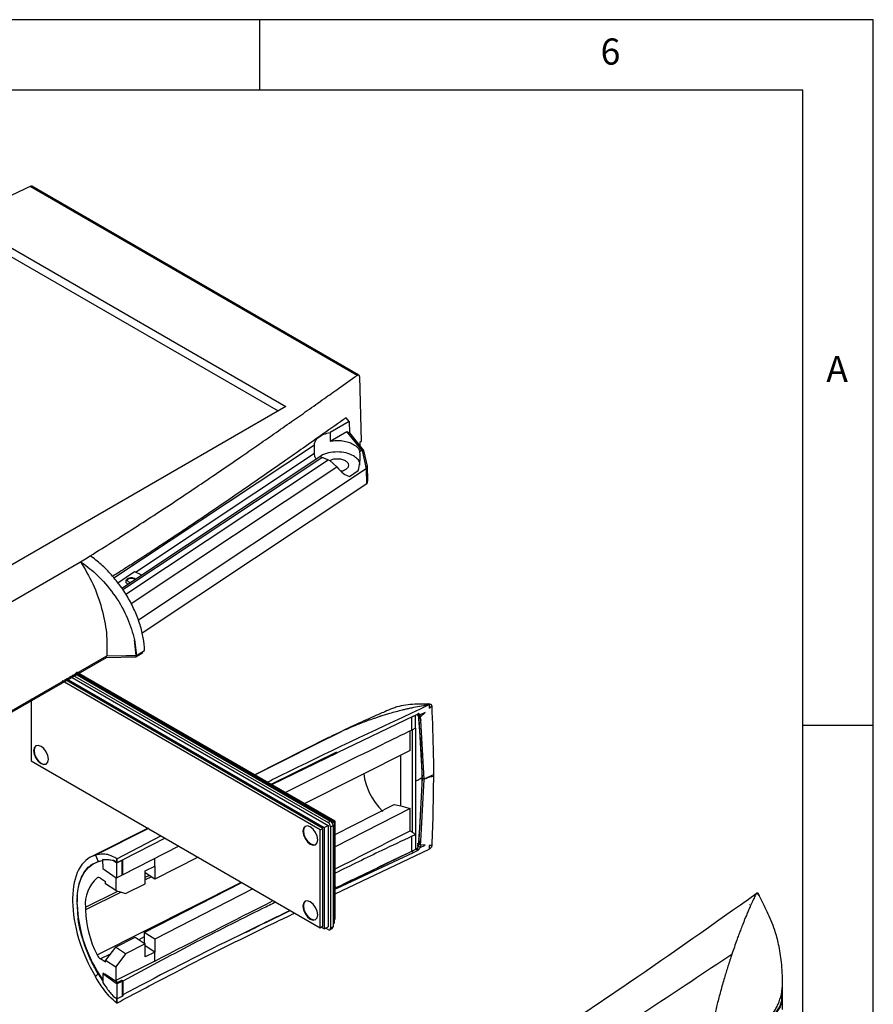
# Model space of a CAD drawing. Extents: x 5 to 292, y 5 to 205.
# Drawn here: x 231 to 292, y 135 to 205 of the extents above; entities that cross this region are included whole.
import ezdxf

# ---------------------------------------------------------------- set-up
doc = ezdxf.new("R2010")
doc.units = 0
doc.layers.get('0').update_dxf_attribs({"linetype": 'CONTINUOUS'})
doc.styles.add('SLDTEXTSTYLE0', font='TXT', dxfattribs={"width": 0.75})

msp = doc.modelspace()

# ---------------------------------------------------------------- linework, layer by layer
at = {"color": 7, "linetype": 'CONTINUOUS'}
for p, q in [((292, 205), (5, 205)), ((248.5, 200), (248.5, 205)), ((292, 77.25), (292, 205)), ((287, 200), (10, 200)), ((287, 60.25), (287, 200)), ((255.4081, 179.7904), (232.2211, 193.176)), ((255.5359, 179.8012), (232.3434, 193.1899)), ((228.4004, 190.2551), (250.3484, 177.5847)), ((228.4004, 189.6267), (249.8041, 177.2705)), ((255.5669, 179.7057), (255.6947, 175.0939)), ((250.3484, 177.5847), (208.6014, 153.4847)), ((254.8474, 176.5237), (254.6313, 176.7912)), ((254.8474, 176.5237), (253.491, 175.7407)), ((254.8474, 176.5237), (254.8606, 175.7148)), ((253.491, 175.1283), (254.6691, 175.8084)), ((253.491, 175.7407), (253.491, 175.1283)), ((255.7455, 174.4761), (254.6691, 175.8084)), ((254.6691, 175.8084), (254.8606, 175.7148)), ((254.8606, 175.7148), (255.8664, 174.4697)), ((238.158, 165.4366), (252.3733, 174.8769)), ((252.3733, 174.2645), (252.3733, 174.8769)), ((255.6947, 175.0939), (255.5994, 175.0265)), ((255.5994, 175.0265), (255.5994, 174.8223)), ((255.6032, 174.3816), (255.7455, 174.4761)), ((255.7455, 174.4761), (255.7626, 174.4651)), ((238.7211, 164.7106), (252.7621, 174.0352)), ((239.7021, 165.8496), (252.3733, 174.2645)), ((252.9006, 173.9716), (252.7621, 174.0352)), ((253.3515, 173.7993), (253.4737, 173.7572)), ((255.8664, 174.4697), (255.7626, 174.4651)), ((255.7626, 174.4651), (256.0568, 173.1593)), ((255.8664, 174.4697), (256.1193, 173.3474)), ((239.3825, 163.6096), (253.9729, 173.299)), ((256.0568, 173.1593), (239.8981, 162.4284)), ((253.9729, 173.299), (253.4737, 173.7572)), ((256.0568, 173.1593), (256.0598, 173.1539)), ((256.0598, 173.1539), (256.1193, 173.3474)), ((256.0863, 172.102), (256.0598, 173.1539)), ((256.1193, 173.3474), (256.1446, 172.3417)), ((254.8635, 172.6266), (255.4798, 173.0359)), ((256.0863, 172.102), (240.1595, 161.5251)), ((256.1446, 172.3417), (256.0863, 172.102)), ((236.1412, 166.7889), (236.4863, 167.0015)), ((227.6665, 161.884), (235.7988, 166.5787)), ((235.7988, 166.5787), (236.1412, 166.7889)), ((238.4361, 165.0905), (239.6321, 165.8847)), ((239.6321, 165.8847), (240.1202, 165.6398)), ((239.748, 159.9364), (239.6315, 161.034)), ((239.6315, 161.034), (239.7606, 159.9296)), ((230.7489, 155.9103), (237.66, 159.9)), ((237.6157, 159.8744), (237.615, 159.7788)), ((237.66, 159.9), (239.0411, 159.9242)), ((239.0411, 159.9242), (239.7481, 159.9365)), ((240.2251, 160.1311), (239.71, 159.8164)), ((239.71, 159.9067), (239.71, 159.8164)), ((239.7606, 159.9296), (239.748, 159.9364)), ((239.7606, 159.9296), (239.7742, 159.9379)), ((239.7742, 159.9379), (240.3389, 160.2828)), ((237.615, 159.7788), (230.6062, 155.7327)), ((239.71, 159.8164), (237.615, 159.7788)), ((235.0426, 158.4578), (253.3435, 147.8929)), ((235.2162, 158.5617), (253.3435, 148.097)), ((235.3897, 158.6656), (253.5203, 148.1991)), ((235.4765, 158.7176), (253.7855, 148.148)), ((253.8562, 148.1888), (235.5459, 158.7591)), ((252.7955, 147.5765), (234.5046, 158.1356)), ((252.9723, 147.6785), (234.6782, 158.2395)), ((234.7823, 158.3019), (253.0784, 147.7398)), ((232.2894, 156.8633), (232.2894, 152.4738)), ((260.5223, 156.4494), (260.5223, 156.1952)), ((259.4054, 155.6374), (253.9859, 153.0442)), ((259.4054, 155.6374), (259.6948, 155.7738)), ((259.7657, 155.663), (259.6927, 155.7511)), ((259.9109, 155.5871), (259.727, 155.7849)), ((259.8715, 155.5354), (259.7675, 155.6608)), ((260.2264, 155.9017), (259.8712, 155.7344)), ((259.9109, 155.5871), (259.8712, 155.7344)), ((259.9109, 155.5871), (260.2264, 155.9017)), ((259.2874, 154.6494), (259.2874, 155.5809)), ((259.789, 155.4203), (259.7535, 155.3728)), ((259.789, 155.4203), (260.0258, 151.256)), ((259.8715, 155.5354), (259.921, 155.3259)), ((259.921, 155.3259), (259.9109, 155.5871)), ((260.1634, 151.1647), (259.921, 155.3259)), ((287, 155), (292, 155)), ((254.4949, 154.634), (254.3055, 154.5493)), ((259.1759, 153.189), (259.1759, 154.5948)), ((259.5344, 154.7733), (259.2874, 154.6494)), ((259.3346, 147.4141), (259.3346, 154.673)), ((259.5345, 154.7733), (259.5345, 151.0099)), ((253.4311, 154.1336), (248.1496, 151.4832)), ((253.4383, 154.1191), (253.5408, 154.1699)), ((253.9342, 153.0831), (249.3267, 150.8036)), ((249.4165, 150.805), (253.9859, 153.0442)), ((259.1759, 153.189), (251.7005, 149.4332)), ((258.5002, 149.2851), (258.5002, 152.8495)), ((232.2894, 152.4738), (252.7955, 140.6359)), ((260.7976, 151.4634), (260.1634, 151.1647)), ((260.8162, 151.4789), (260.814, 151.3675)), ((259.5345, 151.0099), (259.5345, 147.2464)), ((260.0258, 151.256), (259.789, 146.8546)), ((259.921, 146.7751), (260.1631, 151.1523)), ((260.0259, 151.256), (260.1634, 151.1647)), ((260.1631, 151.1523), (260.1634, 151.1647)), ((253.8562, 147.2404), (258.0421, 149.3832)), ((258.0421, 149.3832), (258.5002, 149.2851)), ((259.1759, 149.1001), (253.8562, 146.3769)), ((258.5002, 149.2851), (259.1759, 149.1001)), ((259.1759, 147.5144), (259.1759, 149.1001)), ((253.5203, 148.1991), (253.3435, 148.097)), ((253.6453, 148.0671), (253.7855, 148.148)), ((253.8562, 148.1888), (253.7855, 148.148)), ((253.7855, 148.148), (253.7855, 140.9624)), ((253.8562, 141.2482), (253.8562, 148.1888)), ((240.583, 147.686), (236.5468, 145.6606)), ((252.7955, 147.5765), (252.9723, 147.6785)), ((252.7955, 140.6359), (252.7955, 147.5765)), ((252.9723, 140.7379), (252.9723, 147.6785)), ((253.0784, 147.7398), (253.3435, 147.8929)), ((253.0784, 147.7398), (253.0784, 140.5542)), ((253.3435, 147.8929), (253.3435, 140.7073)), ((253.5203, 147.7908), (253.6971, 147.8929)), ((253.5203, 147.7908), (253.5203, 140.6053)), ((253.6971, 147.8929), (253.6971, 140.7073)), ((238.3727, 145.5283), (241.4988, 147.1573)), ((241.7921, 146.988), (238.8049, 145.4456)), ((259.2874, 147.1224), (259.5344, 147.2464)), ((259.2874, 146.0561), (259.2874, 147.1224)), ((259.5344, 147.2464), (259.5344, 146.2086)), ((259.8715, 146.5926), (259.6587, 146.592)), ((259.7535, 146.9644), (259.789, 146.8546)), ((259.8715, 146.5926), (259.921, 146.7751)), ((259.9109, 146.5044), (259.921, 146.7751)), ((242.7748, 146.4208), (238.8049, 144.3782)), ((253.8487, 143.417), (259.2874, 146.0561)), ((253.8562, 143.0422), (260.5223, 146.2181)), ((253.9859, 143.4395), (259.4054, 145.9777)), ((259.2874, 146.0561), (259.5692, 146.1975)), ((259.2874, 146.0561), (259.4054, 145.9777)), ((259.4054, 145.9777), (259.6948, 146.1141)), ((259.5344, 146.2086), (259.6529, 146.2613)), ((259.6948, 146.1141), (259.5692, 146.1975)), ((259.6529, 146.2612), (259.7807, 146.1764)), ((259.9109, 146.5044), (259.6604, 146.4688)), ((259.7414, 146.4137), (259.6983, 146.4426)), ((259.7434, 146.4125), (259.7414, 146.4137)), ((259.8712, 146.3197), (259.7432, 146.4124)), ((259.9109, 146.5044), (259.8712, 146.3197)), ((259.8712, 146.3197), (260.2264, 146.487)), ((260.2264, 146.487), (259.9109, 146.5044)), ((260.5223, 146.4723), (260.5223, 146.2181)), ((236.8489, 145.7787), (237.0417, 145.3221)), ((237.3659, 145.384), (237.0417, 145.3221)), ((237.3646, 145.4826), (237.3639, 145.4823)), ((237.3639, 145.4823), (237.3719, 144.8451)), ((238.1463, 145.3959), (237.3639, 145.4823)), ((238.1474, 145.3964), (238.1463, 145.3959)), ((238.1463, 145.3959), (238.3689, 145.2401)), ((238.3689, 145.2401), (238.1474, 145.3964)), ((238.3727, 145.5283), (238.3689, 145.531)), ((238.3689, 145.531), (238.3689, 145.2401)), ((238.372, 144.1722), (238.3727, 145.2374)), ((238.3726, 145.2374), (238.7395, 145.4343)), ((238.3727, 145.2374), (238.3727, 145.5283)), ((238.7585, 145.421), (238.3727, 145.2374)), ((238.7395, 145.4343), (238.7585, 145.421)), ((238.7578, 144.3558), (238.7585, 145.421)), ((238.8049, 144.3782), (238.8049, 145.4456)), ((244.1381, 145.6337), (241.0546, 144.0845)), ((237.3719, 144.8451), (238.3199, 144.1812)), ((240.3867, 144.6606), (241.0546, 144.9958)), ((240.3867, 143.7525), (240.3867, 144.6606)), ((241.0546, 144.0845), (240.3867, 144.5281)), ((241.0546, 144.9958), (241.0546, 144.0845)), ((237.2145, 144.1417), (237.5707, 143.9051)), ((237.5707, 143.7582), (237.5707, 143.9051)), ((238.2924, 144.2005), (238.2924, 143.2789)), ((238.3199, 144.1812), (238.372, 144.1722)), ((238.7578, 144.3558), (238.372, 144.1722)), ((240.3204, 140.3114), (247.2303, 143.8486)), ((238.2924, 143.2789), (237.5707, 143.7582)), ((238.2924, 143.2789), (238.9972, 143.0618)), ((238.9972, 143.0618), (240.3867, 143.7525)), ((248.0231, 143.391), (241.0546, 139.8238)), ((253.8562, 143.4518), (253.9204, 143.483)), ((253.9859, 143.4395), (253.8562, 143.3769)), ((253.9204, 143.483), (253.9859, 143.4395)), ((235.2384, 142.7034), (235.2384, 142.5118)), ((235.5566, 142.289), (235.5566, 142.4806)), ((236.147, 142.0885), (236.147, 141.8969)), ((283.2491, 142.2559), (283.23, 142.253)), ((253.8562, 141.2482), (253.7855, 141.2074)), ((241.0546, 139.8238), (240.3204, 140.3114)), ((240.3204, 140.3114), (240.3204, 139.5839)), ((252.7955, 140.6359), (252.9723, 140.7379)), ((253.0784, 140.5542), (252.8662, 140.6767)), ((253.0784, 140.5542), (253.3435, 140.7073)), ((253.3435, 140.5032), (253.1667, 140.6052)), ((253.4685, 140.4908), (253.6453, 140.5928)), ((253.6971, 140.7073), (253.5203, 140.6053)), ((253.6971, 140.9114), (253.7855, 140.9624)), ((238.2755, 139.2608), (239.665, 139.9647)), ((239.665, 139.9647), (240.3867, 139.4854)), ((240.3204, 139.5839), (240.3329, 139.5755)), ((241.0546, 139.8238), (241.0546, 138.9125)), ((238.2755, 139.2608), (237.5707, 138.3363)), ((238.9972, 138.7816), (238.2755, 139.2608)), ((240.3867, 139.4854), (238.9972, 138.7816)), ((240.3329, 139.5755), (240.2863, 139.5521)), ((240.3329, 139.5755), (240.3329, 139.5211)), ((240.3867, 138.5774), (240.3867, 139.4854)), ((241.0546, 138.9125), (240.3867, 139.3561)), ((241.0546, 138.9125), (240.3867, 138.5774)), ((241.0546, 138.2792), (241.0546, 138.9125)), ((237.5707, 138.1893), (237.2145, 138.4259)), ((237.5707, 138.1893), (237.5707, 138.3363)), ((237.5707, 138.3363), (238.2924, 137.8571)), ((238.9972, 138.7816), (238.2924, 137.8571)), ((241.0546, 138.2792), (238.2924, 136.893)), ((238.2924, 137.8571), (238.2924, 136.893)), ((236.8487, 137.1809), (237.0417, 137.3674)), ((237.0417, 137.3674), (237.3726, 136.843)), ((237.4296, 137.4093), (237.3719, 137.3819)), ((237.3719, 137.3819), (238.3199, 136.718)), ((237.3719, 137.3819), (237.3719, 136.7472)), ((238.4077, 136.7598), (237.4952, 137.3658)), ((238.7058, 136.9016), (238.3199, 136.718)), ((238.7578, 136.8377), (238.372, 136.6541)), ((238.4077, 136.7598), (238.7436, 136.9283)), ((238.6993, 136.9061), (238.7058, 136.9016)), ((238.7058, 136.9016), (238.7578, 136.8377)), ((238.7578, 136.8377), (238.7585, 135.7715)), ((238.8049, 136.8601), (238.8049, 135.7927)), ((238.3199, 136.718), (238.372, 136.6541)), ((238.372, 136.6541), (238.3727, 135.5879)), ((285.5556, 135.8054), (285.5687, 136.7629)), ((238.3689, 135.5906), (238.1432, 135.7486)), ((238.3689, 135.2997), (238.3689, 135.5906)), ((238.7585, 135.7715), (238.3727, 135.5879)), ((238.3727, 135.588), (238.3727, 135.2971)), ((285.5684, 134.8354), (285.5556, 135.8122)), ((238.3727, 135.2971), (238.3689, 135.2997))]:
    msp.add_line(p, q, dxfattribs=at)
at = {"color": 8, "linetype": 'CONTINUOUS'}
for p, q in [((238.7914, 164.6017), (252.9006, 173.9716)), ((239.0045, 164.2716), (253.3515, 173.7993)), ((259.5344, 154.7733), (259.5344, 155.6982)), ((254.4949, 154.634), (248.1806, 151.4653)), ((253.5408, 154.1699), (254.3055, 154.5493)), ((240.614, 147.6682), (236.8489, 145.7787)), ((241.0546, 144.9958), (241.0546, 145.5357)), ((237.0082, 144.1878), (236.9735, 144.1704)), ((236.9735, 138.7173), (247.2156, 143.8571)), ((240.3867, 144.2161), (240.6543, 144.3504)), ((240.8187, 144.2412), (240.3867, 144.0244)), ((236.147, 142.0885), (238.4329, 143.2356)), ((238.6695, 143.1627), (236.147, 141.8969)), ((253.9204, 143.483), (253.8562, 143.556)), ((240.3204, 139.9845), (239.9301, 139.7887)), ((237.902, 138.7709), (237.2145, 138.4259))]:
    msp.add_line(p, q, dxfattribs=at)
at = {"color": 7, "linetype": 'CONTINUOUS', "flags": 128}
for points in [[(260.5223, 156.1952), (260.6105, 156.2825), (260.6987, 156.3697)], [(233.5269, 152.576), (233.4865, 152.8337), (233.3715, 153.0987), (233.1995, 153.3308), (232.9965, 153.4946), (232.7936, 153.5651), (232.6215, 153.5317), (232.5066, 153.3994), (232.4662, 153.1883), (232.5066, 152.9306), (232.6215, 152.6656), (232.7936, 152.4335), (232.9965, 152.2697), (233.1995, 152.1992), (233.3715, 152.2326), (233.4865, 152.3649), (233.5269, 152.576)], [(232.6397, 153.5412), (232.5419, 153.4198), (232.5016, 153.2087), (232.5419, 152.951), (232.6569, 152.686), (232.829, 152.4539), (233.0319, 152.2902), (233.2349, 152.2196), (233.3888, 152.2435)], [(252.6188, 146.862), (252.5784, 147.1197), (252.4634, 147.3847), (252.2914, 147.6168), (252.0884, 147.7806), (251.8855, 147.8511), (251.7134, 147.8177), (251.5985, 147.6854), (251.5581, 147.4743), (251.5985, 147.2166), (251.7134, 146.9516), (251.8855, 146.7195), (252.0884, 146.5557), (252.2914, 146.4852), (252.4634, 146.5186), (252.5784, 146.6509), (252.6188, 146.862)], [(251.7316, 147.8272), (251.6338, 147.7058), (251.5935, 147.4947), (251.6338, 147.2371), (251.7488, 146.972), (251.9208, 146.7399), (252.1238, 146.5762), (252.3267, 146.5056), (252.4807, 146.5295)], [(260.6987, 146.4639), (260.6105, 146.4681), (260.5223, 146.4723)], [(235.5566, 142.4806), (235.5897, 143.0928), (235.6885, 143.6507), (235.8513, 144.145), (236.0754, 144.5672), (236.3571, 144.9103), (236.6915, 145.1686), (237.073, 145.3376), (237.365, 145.4013)], [(252.6188, 141.5545), (252.5784, 141.8121), (252.4634, 142.0772), (252.2914, 142.3093), (252.0884, 142.473), (251.8855, 142.5436), (251.7134, 142.5102), (251.5985, 142.3778), (251.5581, 142.1668), (251.5985, 141.9091), (251.7134, 141.6441), (251.8855, 141.412), (252.0884, 141.2482), (252.2914, 141.1777), (252.4634, 141.2111), (252.5784, 141.3434), (252.6188, 141.5545)], [(251.7316, 142.5197), (251.6338, 142.3983), (251.5935, 142.1872), (251.6338, 141.9295), (251.7488, 141.6645), (251.9208, 141.4324), (252.1238, 141.2686), (252.3267, 141.1981), (252.4807, 141.222)]]:
    msp.add_lwpolyline(points, dxfattribs=at)
at = {"color": 8, "linetype": 'CONTINUOUS', "flags": 128}
msp.add_lwpolyline([(283.9179, 142.9172), (283.9304, 142.895), (283.9319, 142.888), (283.9262, 142.8906), (283.9193, 142.8968), (283.9097, 142.9064), (283.899, 142.9175), (283.8925, 142.9243), (283.8889, 142.928), (283.887, 142.93), (283.8861, 142.931), (283.8856, 142.9315), (283.8854, 142.9317), (283.8853, 142.9318), (283.8852, 142.9319), (283.8852, 142.9319), (283.8852, 142.9319), (283.8851, 142.9319), (283.8851, 142.9319), (283.8851, 142.932), (283.8849, 142.9322), (283.883, 142.9342), (283.8575, 142.9601), (283.8288, 142.987), (283.7686, 143.0326), (283.7071, 143.0654), (283.7071, 143.0654)], dxfattribs=at)
at = {"color": 7, "linetype": 'CONTINUOUS'}
for centre, radius, start, end in [((253.1365, 147.7734), 0.3842, 2.605478, 57.394522), ((253.3133, 147.8754), 0.3842, 2.605478, 57.394522), ((238.5757, 142.3294), 2.4406, 131.033799, 185.665273), ((237.0728, 143.9787), 0.216, 49.008943, 117.400722), ((238.3015, 142.201), 2.2347, 76.979807, 78.589738), ((245.5104, 142.702), 9.9624, 182.376203, 215.222462), ((243.526, 142.1176), 7.3823, 181.713407, 207.42589), ((253.4126, 140.5878), 0.1092, 230.796715, 9.214037), ((253.5746, 140.6938), 0.1232, 305.013333, 6.298848), ((237.658, 139.0381), 0.7559, 205.108521, 234.080449), ((243.7821, 141.53), 7.1861, 220.186839, 221.592034), ((243.9597, 141.5586), 6.9748, 221.595201, 222.349)]:
    msp.add_arc(centre, radius, start, end, dxfattribs=at)
for centre, major_axis, ratio, start_param, end_param in [((260.944, 150.7074), (4.8185, -2.23), 0.6965304, 3.5200667, 4.1988379), ((-21.5166, 8.6928), (681.5354, 345.6563), 0.0045266, 5.1260295, 5.1345788), ((261.1013, 150.5186), (4.2422, -2.7979), 0.7021258, 4.7215808, 4.7585217), ((260.769, 150.3518), (-2.9066, 3.8181), 0.6393653, 1.8818241, 1.9380788), ((239.3744, 139.807), (-2.7949, 5.8695), 0.5193994, 6.1980108, 7.1119703), ((239.3744, 139.6154), (-2.7949, 5.8695), 0.5193994, 0.828785, 1.7427093), ((239.3744, 139.807), (-2.5799, 5.418), 0.5193994, 0.7515005, 0.828785), ((-21.5166, 8.6928), (681.5354, 345.6563), 0.0045266, 5.1055862, 5.1189874), ((239.3744, 139.6154), (-2.5799, 5.418), 0.5193994, 0.828785, 1.0137434)]:
    msp.add_ellipse(centre, major_axis=major_axis, ratio=ratio, start_param=start_param, end_param=end_param, dxfattribs=at)
for points, knots in [([(232.2211, 193.176), (231.5607, 192.8649), (230.337, 192.2884), (228.5253, 191.4331), (226.7409, 190.5876), (224.9143, 189.7173), (223.1141, 188.8532), (221.3454, 187.997), (219.7109, 187.1975), (218.1847, 186.4428), (216.8213, 185.7614), (215.4674, 185.0773), (214.1195, 184.3876), (212.7579, 183.6812), (211.4095, 182.9722), (210.515, 182.4925), (210.0676, 182.2526)], [0, 0, 0, 0, 0.0877507, 0.1626001, 0.2409605, 0.325401, 0.4064292, 0.4819903, 0.5630262, 0.626991, 0.6888751, 0.7486804, 0.8122301, 0.8743018, 0.9371416, 1, 1, 1, 1]), ([(232.3582, 193.1804), (232.3575, 193.1811), (232.3452, 193.1944), (232.3115, 193.1966), (232.2656, 193.194), (232.2366, 193.1823), (232.2211, 193.176)], [0, 0, 0, 0, 0.0228729, 0.4323976, 0.6966284, 1, 1, 1, 1]), ([(236.4863, 167.0015), (237.0138, 167.3297), (238.0666, 167.9848), (239.6293, 168.9816), (241.1589, 169.9734), (242.6736, 170.9719), (244.191, 171.9864), (245.6934, 173.004), (247.0713, 173.9479), (248.3284, 174.8163), (249.5278, 175.6502), (250.7154, 176.4805), (251.9094, 177.3193), (253.0192, 178.1015), (254.198, 178.9343), (254.9705, 179.4808), (255.4081, 179.7904)], [0, 0, 0, 0, 0.0798511, 0.1593494, 0.2397592, 0.3166718, 0.3960379, 0.4787833, 0.5551227, 0.6161744, 0.6806058, 0.7484174, 0.808207, 0.8742112, 0.9287315, 1, 1, 1, 1]), ([(255.4081, 179.7904), (255.4207, 179.7982), (255.4443, 179.8127), (255.4828, 179.8218), (255.5231, 179.8146), (255.5582, 179.7769), (255.5641, 179.729), (255.5669, 179.7057)], [0, 0, 0, 0, 0.1553976, 0.2907581, 0.5005932, 0.757575, 1, 1, 1, 1]), ([(254.6313, 176.7912), (254.0879, 176.4071), (253.0691, 175.687), (251.6402, 174.6805), (250.2653, 173.7154), (248.8841, 172.752), (247.456, 171.7631), (246.0304, 170.7844), (244.7461, 169.912), (243.5845, 169.1309), (242.5877, 168.4665), (241.5968, 167.8124), (240.5968, 167.1588), (239.5813, 166.5028), (238.738, 165.9631), (238.2337, 165.6455), (238.072, 165.5437)], [0, 0, 0, 0, 0.10078522, 0.18893193, 0.26444035, 0.35470233, 0.44306177, 0.52606175, 0.61455255, 0.67571386, 0.73524841, 0.79315743, 0.85229638, 0.91245896, 0.97192351, 1, 1, 1, 1]), ([(252.5006, 173.876), (252.4961, 173.8809), (252.4401, 173.942), (252.3867, 174.0742), (252.3778, 174.2011), (252.3733, 174.2645)], [0, 0, 0, 0, 0.04169538, 0.52084769, 1, 1, 1, 1]), ([(255.1467, 174.0838), (254.9793, 174.1605), (254.6444, 174.314), (253.9925, 174.383), (253.3713, 174.3053), (252.9375, 174.169), (252.8032, 174.0457), (252.7818, 174.0261)], [0, 0, 0, 0, 0.2386972, 0.4773945, 0.7160917, 0.954789, 1, 1, 1, 1]), ([(253.3515, 173.7993), (253.309, 173.8147), (253.2296, 173.8436), (253.1067, 173.8896), (252.9944, 173.9331), (252.9308, 173.9592), (252.9006, 173.9716)], [0, 0, 0, 0, 0.3002081, 0.561984, 0.7919055, 1, 1, 1, 1]), ([(253.4745, 173.7634), (253.5438, 173.7948), (253.6961, 173.8636), (253.9979, 173.8927), (254.3153, 173.8607), (254.4806, 173.7849), (254.5633, 173.747)], [0, 0, 0, 0, 0.2179319, 0.4786213, 0.7393106, 1, 1, 1, 1]), ([(255.6049, 173.4201), (255.6065, 173.4769), (255.6107, 173.6281), (255.4594, 173.8659), (255.2509, 174.0111), (255.1467, 174.0838)], [0, 0, 0, 0, 0.2312557, 0.6156278, 1, 1, 1, 1]), ([(255.4798, 173.0359), (255.5323, 173.2262), (255.6511, 173.6569), (255.6204, 174.122), (255.6032, 174.3816)], [0, 0, 0, 0, 0.44176802, 1, 1, 1, 1]), ([(253.9729, 173.299), (254.1203, 173.1258), (254.3843, 172.8156), (254.7166, 172.6845), (254.8635, 172.6266)], [0, 0, 0, 0, 0.558232, 1, 1, 1, 1]), ([(254.5633, 173.747), (254.6289, 173.6993), (254.7599, 173.6039), (254.8172, 173.4201), (254.7568, 173.238), (254.5759, 173.0899), (254.3986, 173.0038), (254.2884, 172.9919), (254.2806, 172.9911)], [0, 0, 0, 0, 0.1970193, 0.3940386, 0.5910579, 0.7880772, 0.9850965, 1, 1, 1, 1]), ([(240.3389, 160.2828), (240.3163, 160.5785), (240.2713, 161.1698), (240.0379, 162.105), (239.6889, 163.0438), (239.2225, 163.9673), (238.6541, 164.8484), (237.997, 165.6642), (237.2714, 166.4015), (236.7478, 166.802), (236.4862, 167.0021)], [0, 0, 0, 0, 0.1249366, 0.2497642, 0.3748213, 0.4995683, 0.6247302, 0.7494121, 0.8748024, 1, 1, 1, 1]), ([(235.7987, 166.5787), (236.1044, 166.0657), (236.716, 165.0392), (237.3314, 163.2799), (237.6956, 161.5025), (237.6719, 160.4341), (237.66, 159.9)], [0, 0, 0, 0, 0.2502383, 0.5007726, 0.750424, 1, 1, 1, 1]), ([(235.7988, 166.5787), (235.8815, 166.5217), (236.3394, 166.2063), (237.2219, 165.4513), (238.3027, 164.1477), (239.1913, 162.5973), (239.4871, 161.5462), (239.6313, 161.034)], [0, 0, 0, 0, 0.0451875, 0.2502756, 0.5002298, 0.7564642, 1, 1, 1, 1]), ([(239.692, 165.3554), (239.6625, 165.3727), (239.6001, 165.4094), (239.4744, 165.4364), (239.3304, 165.4372), (239.2124, 165.4063), (239.1448, 165.3767), (239.1256, 165.3622), (239.124, 165.361)], [0, 0, 0, 0, 0.1877511, 0.3967648, 0.6205724, 0.8610118, 0.988663, 1, 1, 1, 1]), ([(239.1184, 165.3448), (239.0866, 165.3221), (239.0376, 165.287), (239.0069, 165.2286), (238.9985, 165.1816), (239.0065, 165.1342), (239.0392, 165.0772), (239.0886, 165.0275), (239.1456, 165.0071), (239.1598, 165.002)], [0, 0, 0, 0, 0.221706, 0.3421359, 0.4629619, 0.583392, 0.7042182, 0.9259242, 1, 1, 1, 1]), ([(239.124, 165.361), (239.1063, 165.3488), (239.0686, 165.3229), (239.027, 165.2735), (239.0129, 165.2355), (239.0058, 165.2161)], [0, 0, 0, 0, 0.3021837, 0.6449336, 1, 1, 1, 1]), ([(249.0475, 150.9648), (249.5689, 151.223), (253.3383, 153.0894), (257.1972, 154.8942), (260.5223, 156.4494)], [0, 0, 0, 0, 0.1383329, 1, 1, 1, 1]), ([(260.405, 156.4926), (260.1025, 156.4925), (259.5817, 156.4924), (258.8654, 156.431), (258.3259, 156.3272), (257.8134, 156.1463), (257.2809, 155.9105), (256.3959, 155.5192), (255.1078, 154.9504), (254.0799, 154.4483), (253.5347, 154.1821)], [0, 0, 0, 0, 0.12339619, 0.21250021, 0.29684467, 0.34009397, 0.42298887, 0.54168755, 0.75689329, 1, 1, 1, 1]), ([(260.5223, 156.4494), (260.3375, 156.4179), (259.9678, 156.3548), (259.5986, 156.2796), (259.4139, 156.2419)], [0, 0, 0, 0, 0.4999124, 1, 1, 1, 1]), ([(260.6161, 156.4684), (260.58, 156.4734), (260.5296, 156.4804), (260.4638, 156.4926), (260.4319, 156.4971), (260.4187, 156.4977), (260.4121, 156.498)], [0, 0, 0, 0, 0.5725458, 0.8005084, 0.9012738, 1, 1, 1, 1]), ([(260.6286, 156.4663), (260.612, 156.468), (260.5788, 156.4715), (260.5411, 156.4567), (260.5223, 156.4494)], [0, 0, 0, 0, 0.50074264, 1, 1, 1, 1]), ([(260.6987, 156.3697), (260.6973, 156.3821), (260.6945, 156.4065), (260.6795, 156.4352), (260.658, 156.4566), (260.6385, 156.4631), (260.6286, 156.4663)], [0, 0, 0, 0, 0.2533288, 0.5007236, 0.7488818, 1, 1, 1, 1]), ([(260.6987, 156.3697), (260.7402, 155.224), (260.7991, 153.6012), (260.8176, 151.9584), (260.8231, 151.4754)], [0, 0, 0, 0, 0.7059929, 1, 1, 1, 1]), ([(257.7178, 155.8195), (257.6098, 155.7879), (257.3937, 155.7245), (257.1787, 155.6562), (257.071, 155.622)], [0, 0, 0, 0, 0.499675, 1, 1, 1, 1]), ([(258.6088, 156.0583), (258.4601, 156.0208), (258.1624, 155.9458), (257.866, 155.8616), (257.7178, 155.8195)], [0, 0, 0, 0, 0.4996669, 1, 1, 1, 1]), ([(259.1068, 156.1753), (259.0237, 156.1565), (258.8576, 156.1189), (258.6918, 156.0785), (258.6088, 156.0583)], [0, 0, 0, 0, 0.4998656, 1, 1, 1, 1]), ([(259.4139, 156.2419), (259.3627, 156.2311), (259.2603, 156.2094), (259.1579, 156.1867), (259.1068, 156.1753)], [0, 0, 0, 0, 0.4999375, 1, 1, 1, 1]), ([(259.7807, 155.7924), (259.767, 155.7923), (259.7396, 155.7921), (259.7097, 155.7799), (259.6948, 155.7738)], [0, 0, 0, 0, 0.5000283, 1, 1, 1, 1]), ([(259.8712, 155.7344), (259.8496, 155.7486), (259.8172, 155.77), (259.7801, 155.7936), (259.7616, 155.8052), (259.7518, 155.8114), (259.7469, 155.8145), (259.7444, 155.816), (259.7437, 155.8165), (259.7434, 155.8166), (259.7433, 155.8167)], [0, 0, 0, 0, 0.4998783, 0.7499122, 0.8749479, 0.9374737, 0.9819883, 0.9942717, 0.9979531, 1, 1, 1, 1]), ([(260.0259, 151.256), (260.0007, 151.9807), (259.9483, 153.4871), (259.8255, 154.9537), (259.7618, 155.7147)], [0, 0, 0, 0, 0.4810436, 1, 1, 1, 1]), ([(259.8712, 155.7344), (259.8601, 155.75), (259.8378, 155.7814), (259.7998, 155.7888), (259.7807, 155.7925)], [0, 0, 0, 0, 0.4991351, 1, 1, 1, 1]), ([(255.6887, 155.1309), (255.4889, 155.0517), (255.0884, 154.893), (254.693, 154.7205), (254.4949, 154.634)], [0, 0, 0, 0, 0.49888525, 1, 1, 1, 1]), ([(256.5813, 155.4587), (256.4307, 155.4059), (256.1317, 155.3011), (255.8356, 155.1873), (255.6887, 155.1309)], [0, 0, 0, 0, 0.5040129, 1, 1, 1, 1]), ([(257.0582, 155.6179), (256.9786, 155.5921), (256.8193, 155.5403), (256.6607, 155.4859), (256.5813, 155.4587)], [0, 0, 0, 0, 0.4997135, 1, 1, 1, 1]), ([(257.071, 155.622), (257.0689, 155.6214), (257.0646, 155.62), (257.0603, 155.6186), (257.0582, 155.6179)], [0, 0, 0, 0, 0.4999997, 1, 1, 1, 1]), ([(259.8715, 155.5354), (259.8579, 155.5161), (259.8308, 155.4773), (259.803, 155.4393), (259.789, 155.4203)], [0, 0, 0, 0, 0.4991682, 1, 1, 1, 1]), ([(259.8715, 155.5354), (259.875, 155.54), (259.882, 155.5491), (259.8951, 155.5663), (259.9048, 155.579), (259.9109, 155.5871)], [0, 0, 0, 0, 0.2649516, 0.5299032, 1, 1, 1, 1]), ([(259.2874, 154.6494), (258.5761, 154.302), (255.5679, 152.833), (252.5982, 151.3536), (250.3308, 150.224)], [0, 0, 0, 0, 0.23643678, 1, 1, 1, 1]), ([(260.0259, 151.256), (259.991, 151.2386), (259.9131, 151.1996), (259.7492, 151.1175), (259.6203, 151.0529), (259.5345, 151.0099)], [0, 0, 0, 0, 0.2125985, 0.4757197, 1, 1, 1, 1]), ([(259.7585, 146.4844), (259.7899, 146.8714), (259.9207, 148.4796), (259.9805, 150.0577), (260.0259, 151.256)], [0, 0, 0, 0, 0.2406429, 1, 1, 1, 1]), ([(260.7922, 151.3504), (260.6838, 151.3343), (260.4786, 151.3039), (260.2642, 151.2009), (260.1631, 151.1523)], [0, 0, 0, 0, 0.5285099, 1, 1, 1, 1]), ([(260.814, 151.3675), (260.8059, 150.5532), (260.7897, 148.9259), (260.729, 147.2841), (260.6987, 146.4639)], [0, 0, 0, 0, 0.5004313, 1, 1, 1, 1]), ([(259.2874, 147.1224), (258.5756, 146.7871), (256.7527, 145.9281), (254.9532, 145.0433), (253.8562, 144.5039)], [0, 0, 0, 0, 0.3904261, 1, 1, 1, 1]), ([(259.789, 146.8546), (259.803, 146.8109), (259.8308, 146.7236), (259.8579, 146.6362), (259.8715, 146.5926)], [0, 0, 0, 0, 0.5008318, 1, 1, 1, 1]), ([(259.8715, 146.5926), (259.8789, 146.5761), (259.8921, 146.5468), (259.9052, 146.5174), (259.9109, 146.5044)], [0, 0, 0, 0, 0.56, 1, 1, 1, 1]), ([(253.9204, 143.483), (254.0129, 143.5279), (254.4756, 143.7527), (255.5992, 144.2962), (257.294, 145.1104), (258.6229, 145.7408), (259.2874, 146.0561)], [0, 0, 0, 0, 0.0519454, 0.2597269, 0.6298605, 1, 1, 1, 1]), ([(259.5692, 146.1975), (259.5838, 146.2057), (259.6129, 146.2222), (259.6396, 146.2482), (259.6529, 146.2613)], [0, 0, 0, 0, 0.49996433, 1, 1, 1, 1]), ([(259.6529, 146.2613), (259.6435, 146.252), (259.6171, 146.2256), (259.588, 146.2085), (259.5692, 146.1975)], [0, 0, 0, 0, 0.3537933, 1, 1, 1, 1]), ([(259.6529, 146.2612), (259.6723, 146.2843), (259.711, 146.3305), (259.7325, 146.3852), (259.7432, 146.4124)], [0, 0, 0, 0, 0.5007532, 1, 1, 1, 1]), ([(259.653, 146.2612), (259.6712, 146.2831), (259.7076, 146.3268), (259.7455, 146.4068), (259.7541, 146.4581), (259.7585, 146.4844)], [0, 0, 0, 0, 0.328394, 0.6564486, 1, 1, 1, 1]), ([(259.6948, 146.1141), (259.7097, 146.1221), (259.7396, 146.1381), (259.767, 146.1636), (259.7807, 146.1764)], [0, 0, 0, 0, 0.4999641, 1, 1, 1, 1]), ([(259.7807, 146.1764), (259.7998, 146.1982), (259.8378, 146.2419), (259.8601, 146.2938), (259.8712, 146.3197)], [0, 0, 0, 0, 0.50086683, 1, 1, 1, 1]), ([(260.6286, 146.3014), (260.612, 146.284), (260.5788, 146.2493), (260.5411, 146.2285), (260.5223, 146.2181)], [0, 0, 0, 0, 0.5007426, 1, 1, 1, 1]), ([(260.6987, 146.4639), (260.6973, 146.4504), (260.6945, 146.4233), (260.6796, 146.3805), (260.6581, 146.3386), (260.6385, 146.3139), (260.6286, 146.3014)], [0, 0, 0, 0, 0.2512942, 0.5010831, 0.7483355, 1, 1, 1, 1]), ([(235.568, 142.8509), (235.5939, 143.0985), (235.6466, 143.6009), (235.8547, 144.2258), (236.1556, 144.7371), (236.5455, 145.1248), (236.8751, 145.2559), (237.0417, 145.3221)], [0, 0, 0, 0, 0.19582, 0.3973637, 0.5930764, 0.7942703, 1, 1, 1, 1]), ([(238.3689, 145.531), (238.1895, 145.6303), (237.8571, 145.8145), (237.3429, 145.8772), (237.0331, 145.8155), (236.8489, 145.7787)], [0, 0, 0, 0, 0.3218436, 0.5966094, 1, 1, 1, 1]), ([(237.3646, 145.4826), (237.5553, 145.4831), (237.8091, 145.4837), (238.0801, 145.4138), (238.1474, 145.3964)], [0, 0, 0, 0, 0.751634, 1, 1, 1, 1]), ([(283.7939, 143.0937), (283.7803, 143.0936), (283.7532, 143.0935), (283.7225, 143.0748), (283.7071, 143.0654)], [0, 0, 0, 0, 0.5007426, 1, 1, 1, 1]), ([(283.851, 143.0045), (283.8499, 143.0166), (283.8476, 143.0408), (283.8355, 143.0679), (283.8179, 143.0873), (283.8019, 143.0915), (283.7939, 143.0937)], [0, 0, 0, 0, 0.2512942, 0.5010831, 0.7483355, 1, 1, 1, 1]), ([(249.6485, 142.4527), (249.3328, 142.2991), (247.3349, 141.3274), (243.7023, 139.4816), (240.4375, 137.734), (238.8049, 136.8601)], [0, 0, 0, 0, 0.0857651, 0.5428224, 1, 1, 1, 1]), ([(264.7892, 130.2787), (265.9112, 130.9822), (269.2775, 133.0929), (275.6109, 137.3446), (280.7071, 140.9456), (283.7071, 143.0654)], [0, 0, 0, 0, 0.17056904, 0.51173927, 1, 1, 1, 1]), ([(283.3893, 142.4016), (283.3746, 142.3697), (283.3452, 142.3058), (283.3159, 142.241), (283.3012, 142.2086)], [0, 0, 0, 0, 0.4999375, 1, 1, 1, 1]), ([(283.7071, 143.0654), (283.6541, 142.9578), (283.5481, 142.7426), (283.4423, 142.5153), (283.3893, 142.4016)], [0, 0, 0, 0, 0.4999124, 1, 1, 1, 1]), ([(283.9303, 142.8953), (283.9217, 142.9126), (283.9046, 142.9471), (283.8725, 143.0051), (283.8499, 143.0418), (283.8351, 143.0658)], [0, 0, 0, 0, 0.2604222, 0.5171886, 1, 1, 1, 1]), ([(285.5687, 136.6803), (285.557, 137.1901), (285.5357, 138.1214), (285.3175, 139.3876), (285.0052, 140.5917), (284.4838, 141.743), (284.1021, 142.537), (283.9191, 142.9177)], [0, 0, 0, 0, 0.23338291, 0.42639192, 0.58560158, 0.80129419, 1, 1, 1, 1]), ([(238.3727, 135.2971), (239.592, 135.9443), (243.2504, 137.886), (247.4716, 140.0054), (250.5107, 141.449), (250.9914, 141.6774)], [0, 0, 0, 0, 0.2962079, 0.8886794, 1, 1, 1, 1]), ([(250.6922, 141.8501), (249.1472, 141.1131), (245.0805, 139.1729), (241.1666, 137.1312), (238.7395, 135.865)], [0, 0, 0, 0, 0.3798967, 1, 1, 1, 1]), ([(247.4972, 140.2918), (248.0552, 140.5808), (249.0961, 141.12), (250.1637, 141.6318), (250.659, 141.8693)], [0, 0, 0, 0, 0.536087, 1, 1, 1, 1]), ([(283.1584, 141.8865), (283.1157, 141.7878), (283.0303, 141.5903), (282.9452, 141.3841), (282.9026, 141.281)], [0, 0, 0, 0, 0.499667, 1, 1, 1, 1]), ([(283.3012, 142.2086), (283.2774, 142.1556), (283.2297, 142.0496), (283.1822, 141.9408), (283.1584, 141.8865)], [0, 0, 0, 0, 0.4998656, 1, 1, 1, 1]), ([(237.0417, 137.3674), (236.8803, 137.6571), (236.5529, 138.2448), (236.1609, 139.1782), (235.8534, 140.1273), (235.6922, 140.8485), (235.6352, 141.2476), (235.6217, 141.3424)], [0, 0, 0, 0, 0.228393, 0.4634061, 0.6918004, 0.9268225, 1, 1, 1, 1]), ([(282.9026, 141.281), (282.8716, 141.2049), (282.8096, 141.0526), (282.7478, 140.8958), (282.7169, 140.8174)], [0, 0, 0, 0, 0.499675, 1, 1, 1, 1]), ([(282.5763, 140.4526), (282.5334, 140.3388), (282.4476, 140.1109), (282.3625, 139.8753), (282.3198, 139.7574)], [0, 0, 0, 0, 0.49936295, 1, 1, 1, 1]), ([(282.7132, 140.808), (282.6904, 140.7493), (282.6446, 140.632), (282.5991, 140.5124), (282.5763, 140.4526)], [0, 0, 0, 0, 0.4997135, 1, 1, 1, 1]), ([(282.7169, 140.8174), (282.7163, 140.8158), (282.7151, 140.8127), (282.7139, 140.8095), (282.7132, 140.808)], [0, 0, 0, 0, 0.4999928, 1, 1, 1, 1]), ([(282.3198, 139.7574), (282.2625, 139.596), (282.1474, 139.2725), (282.0338, 138.9373), (281.9769, 138.7694)], [0, 0, 0, 0, 0.4988852, 1, 1, 1, 1]), ([(266.6378, 128.5823), (266.6379, 128.5823), (266.638, 128.5823), (266.6384, 128.5826), (266.6397, 128.5835), (266.6449, 128.587), (266.665, 128.6004), (266.7446, 128.6532), (267.0606, 128.8632), (268.3207, 129.7002), (273.3528, 133.0422), (278.1445, 136.2243), (281.9769, 138.7694)], [0, 0, 0, 0, 0.00000281, 0.00002264, 0.00007575, 0.00027333, 0.00103402, 0.00401745, 0.01583258, 0.06285585, 0.25047447, 1, 1, 1, 1]), ([(281.9769, 138.7694), (281.8824, 138.4839), (281.7011, 137.9368), (281.4309, 137.0565), (281.1764, 136.1677), (280.9517, 135.3076), (280.7708, 134.5412), (280.6279, 133.8659), (280.5138, 133.2486), (280.4279, 132.6915), (280.3404, 132.0006), (280.3231, 131.5418), (280.3114, 131.2328)], [0, 0, 0, 0, 0.1294947, 0.2481992, 0.3797864, 0.4980782, 0.5893862, 0.672835, 0.7490736, 0.8140564, 0.8747867, 1, 1, 1, 1]), ([(238.3689, 135.2997), (238.1895, 135.4515), (237.8571, 135.7329), (237.3428, 136.3905), (237.0331, 136.8862), (236.8488, 137.181)], [0, 0, 0, 0, 0.3218157, 0.5965576, 1, 1, 1, 1]), ([(237.3719, 136.7472), (237.4656, 136.6123), (237.7117, 136.2578), (237.9781, 135.9434), (238.1432, 135.7486)], [0, 0, 0, 0, 0.38039809, 1, 1, 1, 1]), ([(285.2501, 135.2188), (285.3397, 135.4517), (285.5195, 135.9184), (285.5527, 136.4611), (285.5693, 136.7329)], [0, 0, 0, 0, 0.4989915, 1, 1, 1, 1]), ([(284.9207, 134.629), (284.9816, 134.7225), (285.1034, 134.9097), (285.2012, 135.1157), (285.2501, 135.2188)], [0, 0, 0, 0, 0.4996865, 1, 1, 1, 1])]:
    msp.add_open_spline(points, degree=3, knots=knots, dxfattribs=at)
for points in [[(252.3733, 174.8769), (252.3929, 174.9724), (252.432, 175.1634), (252.6776, 175.4186), (253.0318, 175.6269), (253.3379, 175.7028), (253.491, 175.7407)], [(253.491, 175.1283), (253.6367, 175.1487), (253.928, 175.1894), (254.3789, 175.1597), (254.8045, 175.0687), (255.0326, 174.9564), (255.1467, 174.9003)], [(255.1467, 174.9003), (255.2585, 174.8243), (255.482, 174.6724), (255.5628, 174.4785), (255.6032, 174.3816)]]:
    msp.add_open_spline(points, degree=3, dxfattribs=at)
at = {"color": 8, "linetype": 'CONTINUOUS'}
for points, knots in [([(239.205, 165.3765), (239.2323, 165.3892), (239.2745, 165.4088), (239.3446, 165.4211), (239.4011, 165.4245), (239.458, 165.4212), (239.5271, 165.4084), (239.6025, 165.3803), (239.6364, 165.3461), (239.6529, 165.3294)], [0, 0, 0, 0, 0.1951673, 0.3011045, 0.4075443, 0.5134817, 0.6199217, 0.8150891, 1, 1, 1, 1]), ([(239.3229, 165.1103), (239.3122, 165.1121), (239.268, 165.1194), (239.2005, 165.1475), (239.1496, 165.1903), (239.1275, 165.2304), (239.1218, 165.2631), (239.1276, 165.2958), (239.1489, 165.3363), (239.183, 165.3607), (239.205, 165.3765)], [0, 0, 0, 0, 0.0585323, 0.2404107, 0.422289, 0.5210128, 0.6202051, 0.7189292, 0.8181217, 1, 1, 1, 1]), ([(260.4052, 156.4969), (260.4054, 156.497), (260.4094, 156.4991), (260.4317, 156.4972), (260.4713, 156.4846), (260.5053, 156.4611), (260.5223, 156.4494)], [0, 0, 0, 0, 0.0154388, 0.2117866, 0.6054093, 1, 1, 1, 1]), ([(285.49, 135.8115), (285.5056, 135.6543), (285.5424, 135.2818), (285.2244, 134.7334), (284.9155, 134.3658), (284.732, 134.1901), (284.727, 134.1853)], [0, 0, 0, 0, 0.2644373, 0.6265717, 0.9897987, 1, 1, 1, 1]), ([(284.727, 134.1853), (284.732, 134.1907), (284.9156, 134.3894), (285.2234, 134.7887), (285.5376, 135.3305), (285.5039, 135.6703), (285.4904, 135.8058)], [0, 0, 0, 0, 0.01045608, 0.38275307, 0.75393023, 1, 1, 1, 1])]:
    msp.add_open_spline(points, degree=3, knots=knots, dxfattribs=at)

# ---------------------------------------------------------------- texts
at = {"color": 7, "linetype": 'CONTINUOUS', "char_height": 1.8521, "attachment_point": 1, "style": 'SLDTEXTSTYLE0'}
for s, insert in [('6', (272.6667, 203.668)), ('A', (288.6667, 181.168))]:
    msp.add_mtext(s, dxfattribs=dict(at, insert=insert))

doc.saveas('drawing.dxf')
